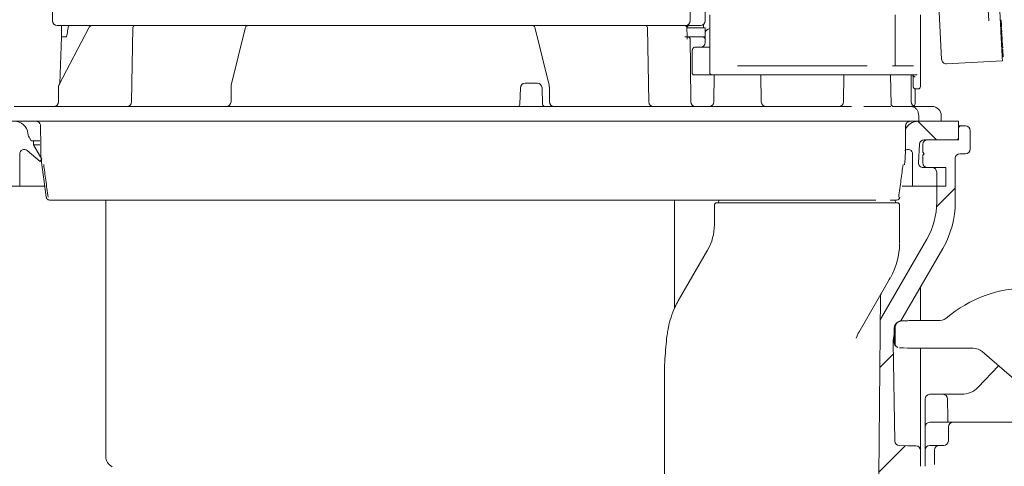
# Model space of a CAD drawing. Units: millimetres. Extents: x 297 to 1362, y 83 to 959.
# Drawn here: x 591 to 804, y 387 to 483 of the extents above; entities that cross this region are included whole.
import ezdxf

# ---------------------------------------------------------------- set-up
doc = ezdxf.new("R2010")
doc.units = ezdxf.units.MM
doc.header["$LTSCALE"] = 5
doc.linetypes.add('SLD-Durchgehend', pattern=[0])

# ---------------------------------------------------------------- blocks, each defined once
blk = doc.blocks.new('SW_HATCH_0')
at = {"color": 0, "linetype": 'SLD-Durchgehend', "lineweight": 18}
for p, q in [((232.44, -162.43), (236.44, -166.43)), ((240.5, -176.84), (236.47, -180.87)), ((227.14, -212.65), (224.22, -215.57)), ((229.77, -232.47), (224.02, -238.22))]:
    blk.add_line(p, q, dxfattribs=at)

msp = doc.modelspace()

# ---------------------------------------------------------------- linework, layer by layer
at = {"color": 7, "linetype": 'SLD-Durchgehend', "lineweight": 18}
for p, q in [((802.67, 489.83), (803.12, 481.12)), ((800.52, 483.11), (800.26, 487.98)), ((598.37, 486.14), (598.37, 483.14)), ((736.08, 486.14), (736.08, 483.14)), ((739.28, 483.14), (739.28, 486.14)), ((789.79, 485.08), (790.33, 474.81)), ((740.28, 484.44), (740.28, 471.94)), ((780.28, 473.44), (780.28, 484.44)), ((785.78, 468.94), (785.78, 484.44)), ((803.21, 483.28), (803.01, 483.27)), ((803.21, 483.25), (803.01, 483.24)), ((612.74, 482.14), (599.37, 482.14)), ((606.21, 481.62), (599.79, 469.35)), ((600.28, 482.14), (600.28, 479.64)), ((600.29, 479.64), (600.29, 482.14)), ((602.85, 482.14), (607.05, 482.14)), ((605.22, 482.14), (605.22, 482.14)), ((607.05, 482.14), (607.89, 482.14)), ((607.89, 482.14), (608.29, 482.14)), ((610.26, 482.14), (616.21, 482.14)), ((615.72, 482.14), (612.74, 482.14)), ((615.71, 481.65), (615.43, 465.62)), ((620.56, 482.14), (615.72, 482.14)), ((616.21, 482.14), (624.69, 482.14)), ((619.31, 482.14), (619.31, 482.14)), ((629.36, 482.14), (620.56, 482.14)), ((626.98, 482.14), (640.13, 482.14)), ((713.2, 482.14), (629.36, 482.14)), ((639.95, 481.51), (636.95, 469.24)), ((640.62, 482.14), (642.43, 482.14)), ((642.43, 482.14), (642.62, 482.14)), ((644.56, 482.14), (698, 482.14)), ((699.94, 482.14), (700.13, 482.14)), ((700.13, 482.14), (701.94, 482.14)), ((702.43, 482.14), (715.57, 482.14)), ((705.6, 469.24), (702.61, 481.51)), ((722, 482.14), (713.2, 482.14)), ((717.86, 482.14), (726.34, 482.14)), ((720.43, 482.14), (720.43, 482.14)), ((726.83, 482.14), (722, 482.14)), ((726.34, 482.14), (734.8, 482.14)), ((729.82, 482.14), (726.83, 482.14)), ((727.12, 465.62), (726.84, 481.65)), ((732.14, 482.14), (729.82, 482.14)), ((735.08, 482.14), (732.14, 482.14)), ((735.84, 482.14), (735.08, 482.14)), ((735.48, 481.64), (739.28, 481.64)), ((738.28, 482.14), (735.84, 482.14)), ((738.9, 482.36), (738.9, 481.64)), ((739.28, 479.64), (739.28, 481.64)), ((803.25, 482.56), (803.05, 482.55)), ((803.29, 481.81), (803.09, 481.8)), ((803.29, 481.72), (803.09, 481.71)), ((803.3, 481.63), (803.1, 481.62)), ((803.3, 481.54), (803.1, 481.53)), ((803.14, 480.83), (803.42, 475.5)), ((803.35, 480.66), (803.15, 480.65)), ((803.29, 481.72), (803.29, 481.72)), ((803.35, 480.66), (803.3, 481.54)), ((600.28, 479.64), (599.93, 469.62)), ((600.28, 479.64), (600.29, 479.64)), ((601.29, 479.64), (601.32, 479.64)), ((735.53, 479.64), (739.28, 479.64)), ((738.9, 479.61), (739.28, 479.64)), ((738.92, 479.61), (738.94, 479.6)), ((739.26, 479.14), (739.25, 479.14)), ((739.26, 479.16), (739.26, 479.14)), ((739.27, 478.31), (739.26, 479.14)), ((739.29, 480.44), (739.29, 478.44)), ((803.36, 480.45), (803.16, 480.44)), ((803.43, 479.04), (803.23, 479.03)), ((803.44, 478.86), (803.24, 478.85)), ((803.45, 478.69), (803.25, 478.68)), ((803.43, 479.04), (803.36, 480.45)), ((803.53, 477.27), (803.45, 478.69)), ((736.48, 476.44), (736.48, 473.44)), ((737.13, 477.44), (740.28, 477.44)), ((803.53, 477.27), (803.33, 477.26)), ((803.54, 476.98), (803.34, 476.97)), ((803.55, 476.92), (803.35, 476.91)), ((803.55, 476.8), (803.35, 476.79)), ((803.47, 474.5), (791.38, 473.87)), ((803.59, 476.13), (803.39, 476.12)), ((803.62, 475.45), (803.42, 475.44)), ((803.63, 475.36), (803.43, 475.35)), ((803.63, 475.36), (803.62, 475.45)), ((736.48, 471.94), (736.48, 473.44)), ((774.28, 473.44), (746.28, 473.44)), ((782.5, 473.44), (779.73, 473.44)), ((782.5, 473.44), (782.82, 473.44)), ((784.27, 473.44), (782.82, 473.44)), ((740.82, 471.44), (736.93, 471.44)), ((746.28, 471.44), (740.78, 471.44)), ((741.24, 471.44), (741.14, 465.62)), ((774.28, 471.44), (746.28, 471.44)), ((751.41, 465.62), (751.31, 471.44)), ((769.24, 471.44), (769.14, 465.62)), ((779.28, 471.44), (774.28, 471.44)), ((782.04, 471.44), (779.28, 471.44)), ((779.42, 464.99), (779.31, 471.44)), ((782.33, 471.44), (782.04, 471.44)), ((785.09, 471.44), (782.33, 471.44)), ((783.77, 465.64), (783.77, 471.44)), ((599.67, 468.87), (599.67, 465.64)), ((599.93, 469.62), (599.79, 469.35)), ((636.91, 468.87), (636.91, 465.64)), ((699.39, 468.67), (699.27, 465.12)), ((700.39, 469.64), (700.83, 469.64)), ((700.83, 469.64), (703.07, 469.64)), ((704.2, 465.12), (704.07, 468.67)), ((705.65, 465.64), (705.65, 468.87)), ((784.65, 465.44), (784.65, 468.45)), ((785.25, 468.44), (784.73, 468.44)), ((785.28, 468.44), (785.25, 468.44)), ((590.08, 464.64), (700.14, 464.64)), ((703.69, 464.6), (701.28, 464.6)), ((704.57, 464.64), (722.57, 464.64)), ((722.57, 464.64), (770.91, 464.64)), ((773.56, 464.64), (779.4, 464.64)), ((780, 464.64), (783.71, 464.64)), ((783.71, 464.64), (787.69, 464.64)), ((784.65, 465.44), (784.65, 465.44)), ((787.69, 464.64), (788.27, 464.64)), ((723.72, 461.44), (588.08, 461.44)), ((774.12, 461.44), (723.72, 461.44)), ((774.62, 461.44), (774.12, 461.44)), ((779.16, 461.44), (774.62, 461.44)), ((779.43, 461.44), (779.16, 461.44)), ((785.41, 461.44), (779.43, 461.44)), ((785.41, 462.64), (785.41, 461.44)), ((789.68, 461.44), (785.41, 461.44)), ((790.27, 461.44), (789.68, 461.44)), ((790.27, 461.44), (790.27, 462.64)), ((793.98, 461.44), (790.27, 461.44)), ((793.98, 461.44), (793.98, 457.44)), ((782.57, 460.45), (782.52, 454.83)), ((782.56, 459.58), (782.57, 460.62)), ((793.98, 460.44), (794.07, 460.44)), ((794.02, 459.95), (793.99, 457.93)), ((794.07, 460.44), (794.52, 460.44)), ((794.52, 460.44), (795.48, 460.44)), ((796.48, 459.44), (796.48, 455.44)), ((593.78, 457.23), (593.31, 458.04)), ((594.28, 457.23), (593.78, 457.23)), ((594.28, 456.36), (594.28, 457.23)), ((594.28, 457.23), (595.65, 457.23)), ((786.57, 457.44), (793.49, 457.44)), ((787.28, 457.44), (793.98, 457.44)), ((592.92, 455.11), (595.7, 452.79)), ((596.08, 453.24), (594.28, 456.36)), ((594.28, 456.36), (595.65, 456.36)), ((782.52, 454.83), (782.53, 455.16)), ((785.36, 452.49), (785.57, 456.49)), ((786.28, 456.44), (786.28, 454.74)), ((591.28, 447.44), (591.28, 454.35)), ((595.7, 452.79), (596.08, 453.24)), ((784.08, 447.44), (784.08, 454.35)), ((786.28, 454.74), (786.58, 454.44)), ((786.58, 454.44), (786.28, 454.14)), ((786.28, 454.14), (786.28, 452.44)), ((793.28, 443.98), (793.28, 453.44)), ((794.28, 454.44), (795.48, 454.44)), ((786.36, 451.44), (788.28, 451.44)), ((791.28, 451.44), (787.28, 451.44)), ((791.28, 451.44), (791.28, 447.44)), ((789.28, 443.98), (789.28, 450.44)), ((584.08, 447.44), (591.28, 447.44)), ((591.28, 447.44), (596.55, 447.44)), ((783.68, 447.44), (781.82, 447.44)), ((784.08, 447.44), (783.68, 447.44)), ((784.08, 447.44), (791.28, 447.44)), ((609.88, 444.44), (609.88, 389.07)), ((732.68, 421.03), (732.68, 444.44)), ((742.18, 443.84), (742.23, 444.44)), ((780.38, 443.84), (780.33, 444.44)), ((741.28, 439.09), (741.28, 443.34)), ((752.28, 443.84), (764.61, 443.84)), ((764.61, 443.84), (780, 443.84)), ((780, 443.84), (780.78, 443.84)), ((781.28, 435.16), (781.28, 443.34)), ((777.35, 419.04), (787.14, 435.98)), ((781.56, 418.33), (790.6, 433.98)), ((733.49, 422.65), (739.81, 433.59)), ((778.61, 426.51), (772.46, 415.86)), ((785.78, 425.37), (785.78, 418.41)), ((777.13, 423.69), (776.79, 384.83)), ((732.68, 421.24), (733.4, 422.5)), ((777.08, 418.55), (777.35, 419.04)), ((777.08, 418.55), (777.3, 418.96)), ((777.3, 418.96), (777.35, 419.04)), ((780.11, 416.76), (780.11, 413.61)), ((780.28, 416.85), (780.28, 416.85)), ((780.28, 413.53), (780.28, 416.85)), ((781.11, 418.19), (780.94, 418.11)), ((790.03, 418.42), (790.46, 418.47)), ((771.86, 414.64), (772.5, 415.94)), ((772.24, 415.5), (772.43, 415.84)), ((780.24, 392.4), (779.87, 413.69)), ((780.28, 413.53), (780.28, 413.53)), ((780.29, 413.45), (780.28, 413.53)), ((780.67, 412.72), (780.83, 412.64)), ((785.78, 412.46), (785.78, 392.36)), ((797.16, 412.45), (790.78, 412.45)), ((814.61, 398.22), (799.13, 411.71)), ((798.26, 404.04), (802.64, 408.65)), ((730.48, 405.83), (730.48, 381.14)), ((787.78, 402.48), (790.6, 402.48)), ((792.6, 402.48), (790.6, 402.48)), ((792.6, 402.48), (794.63, 402.48)), ((786.78, 398.84), (786.78, 401.48)), ((786.78, 398.66), (786.78, 398.84)), ((786.78, 395.44), (786.78, 398.66)), ((791.65, 398.86), (791.65, 398.68)), ((787.78, 396.44), (792.85, 396.44)), ((791.8, 392.42), (791.85, 395.46)), ((792.85, 396.44), (809.03, 396.44)), ((786.78, 392.4), (786.78, 395.44)), ((787.78, 391.44), (789.78, 391.44)), ((789.78, 391.44), (790.8, 391.44)), ((785.78, 386.94), (785.78, 390.36)), ((786.78, 387.32), (786.78, 390.44)), ((788.78, 387.37), (788.78, 390.44)), ((786.78, 386.94), (786.78, 387.32)), ((788.78, 387.34), (788.78, 387.37))]:
    msp.add_line(p, q, dxfattribs=at)
at = {"color": 7, "linetype": 'SLD-Durchgehend', "lineweight": 18, "flags": 128}
for points in [[(803.12, 481.12), (803.13, 481.03), (803.13, 480.93), (803.14, 480.83)], [(736.07, 479.14), (736.12, 473.34), (736.19, 465.63)], [(803.42, 475.5), (803.43, 475.3), (803.44, 475.12), (803.45, 474.94), (803.46, 474.79), (803.46, 474.67), (803.47, 474.58), (803.47, 474.52), (803.47, 474.5)], [(595.83, 454.83), (595.82, 456.11), (595.78, 460.45)], [(597.01, 445.08), (596.46, 448.94), (596.03, 452.05)], [(779.27, 427.66), (779.24, 427.61), (779.03, 427.25), (778.61, 426.51)], [(791.6, 401.5), (791.61, 401.32), (791.62, 400.81), (791.63, 399.98), (791.65, 398.86)], [(791.65, 398.68), (791.68, 397.31), (791.69, 396.39)], [(781.23, 391.42), (783.02, 391.39), (784.8, 391.36)]]:
    msp.add_lwpolyline(points, dxfattribs=at)
at = {"color": 7, "linetype": 'SLD-Durchgehend', "lineweight": 18}
for centre, radius, start, end in [((599.37, 483.14), 1, 180, 270), ((735.08, 483.14), 1, 270, 0), ((738.28, 483.14), 1, 270, 0), ((616.21, 481.64), 0.5, 90, 179), ((726.34, 481.64), 0.5, 1, 90), ((736.08, 481.14), 1, 90, 140.7137), ((740.29, 480.44), 1, 90, 180), ((735.57, 479.14), 0.5, 0.5, 90), ((738.29, 478.44), 1, 270, 0), ((738.76, 479.14), 0.5, 0.4939, 72.9462), ((791.33, 474.87), 1, 183, 273), ((740.78, 471.94), 0.5, 180, 270), ((700.39, 468.64), 1, 90, 177.9804), ((703.07, 468.64), 1, 2.0003, 90), ((785.28, 468.94), 0.5, 270, 0), ((598.67, 465.64), 1, 270, 0), ((614.43, 465.64), 1, 270, 359), ((635.91, 465.64), 1, 270, 0), ((706.65, 465.64), 1, 180, 270), ((728.12, 465.64), 1, 181, 270), ((737.19, 465.64), 1, 180.5, 270), ((740.14, 465.64), 1, 270, 359), ((752.41, 465.64), 1, 181, 270), ((768.14, 465.64), 1, 270, 359), ((784.77, 465.64), 1, 180, 270), ((698.77, 465.14), 0.5, 270, 358.7207), ((704.7, 465.14), 0.5, 181.9258, 269.9858), ((783.65, 465.44), 1, 314.8452, 0.0438), ((788.27, 462.64), 2, 360, 90), ((590.08, 458.44), 3, 6.8699, 90), ((785.28, 458.44), 3, 90, 157.257), ((794.52, 459.94), 0.5, 90, 179), ((795.48, 459.44), 1, 0, 90), ((595.04, 459.04), 2, 186.8699, 210), ((786.57, 456.44), 1, 90, 177), ((787.28, 456.44), 1, 90, 180), ((793.49, 457.94), 0.5, 270, 359), ((592.28, 454.35), 1, 50, 180), ((783.08, 454.35), 1, 0, 130), ((795.48, 455.44), 1, 270, 0), ((794.28, 453.44), 1, 90, 180), ((786.36, 452.44), 1, 177, 270), ((787.28, 452.44), 1, 180, 270), ((788.28, 450.44), 1, 0, 90), ((780.6, 445.19), 0.75, 271.0882, 350.9298), ((741.78, 443.34), 0.5, 90, 180), ((780.78, 443.34), 0.5, 0, 90), ((773.28, 443.98), 16, 330, 0), ((773.28, 443.98), 20, 330, 0), ((730.28, 439.09), 11, 330, 0), ((766.28, 435.16), 15, 330, 359.4664), ((786.78, 425.37), 1, 150, 180), ((808.99, 398.26), 27.17, 49.4756, 130.5244), ((778.13, 423.68), 1, 150, 179.5), ((790.03, 420.44), 2.01, 282.3814, 310.5244), ((780.81, 411.04), 9.64, 150.0041, 152.5172), ((785.87, 413.8), 6, 163.6963, 181), ((781.11, 413.61), 1, 180, 243.4367), ((794.63, 407.48), 5, 270, 316.4815), ((787.78, 401.48), 1, 90, 180), ((790.6, 401.48), 1, 1, 90), ((787.78, 395.44), 1, 90, 180), ((792.85, 395.44), 1, 90, 179), ((781.24, 392.42), 1, 181, 269), ((784.78, 390.36), 1, 0, 89), ((787.78, 390.44), 1, 90, 180), ((789.78, 390.44), 1, 90, 180), ((790.8, 392.44), 1, 270, 359), ((612.38, 389.07), 2.5, 180, 242.7971)]:
    msp.add_arc(centre, radius, start, end, dxfattribs=at)
for centre, major_axis, ratio, start_param, end_param in [((601.29, 508.27), (0, 28.64), 0.034921, 3.140995, 3.141593), ((674.28, 459.16), (0, 303.53), 0.362323, 4.747854, 4.749068), ((781.61, 416.76), (-0.67, 1.34), 0.999937, 0, 1.107255), ((790.78, 418.35), (9, 0), 0.008727, 1.654593, 2.358207), ((790.78, 412.53), (9.5, 0), 0.008727, 3.166428, 4.712389), ((797.16, 409.45), (1.05, 2.81), 0.999928, 5.924794, 6.641577)]:
    msp.add_ellipse(centre, major_axis=major_axis, ratio=ratio, start_param=start_param, end_param=end_param, dxfattribs=at)
for points, knots in [([(803.25, 482.56), (803.24, 482.66), (803.23, 482.86), (803.22, 483.09), (803.21, 483.23), (803.21, 483.24), (803.21, 483.25)], [0, 0, 0, 0, 0.279888, 0.559188, 0.779572, 1, 1, 1, 1]), ([(601.32, 479.64), (601.32, 479.64), (601.33, 479.64), (601.35, 479.65), (601.38, 479.69), (601.47, 479.89), (601.59, 480.55), (601.66, 481.17), (601.72, 481.63)], [0, 0, 0, 0, 0.00592, 0.014072, 0.029138, 0.081466, 0.333233, 1, 1, 1, 1]), ([(601.72, 481.63), (601.74, 481.76), (601.78, 481.94), (601.87, 482.09), (601.9, 482.14)], [0, 0, 0, 0, 0.719221, 1, 1, 1, 1]), ([(607.05, 482.14), (606.93, 482.12), (606.7, 482.1), (606.4, 481.9), (606.27, 481.71), (606.21, 481.62)], [0, 0, 0, 0, 0.339826, 0.679217, 1, 1, 1, 1]), ([(640.61, 482.13), (640.6, 482.13), (640.52, 482.15), (640.37, 482.09), (640.19, 481.98), (640.06, 481.8), (639.98, 481.64), (639.96, 481.53), (639.95, 481.5)], [0, 0, 0, 0, 0.028827, 0.252962, 0.453926, 0.663864, 0.923624, 1, 1, 1, 1]), ([(702.61, 481.5), (702.61, 481.51), (702.58, 481.66), (702.48, 481.86), (702.27, 482.06), (702.08, 482.14), (701.97, 482.13), (701.94, 482.13)], [0, 0, 0, 0, 0.027807, 0.428529, 0.684766, 0.908849, 1, 1, 1, 1]), ([(734.8, 482.14), (734.86, 482.13), (734.98, 482.12), (735.12, 482.06), (735.19, 482), (735.21, 481.98)], [0, 0, 0, 0, 0.397139, 0.796115, 1, 1, 1, 1]), ([(735.21, 481.98), (735.24, 481.93), (735.31, 481.84), (735.34, 481.72), (735.34, 481.66), (735.34, 481.65)], [0, 0, 0, 0, 0.455213, 0.910141, 1, 1, 1, 1]), ([(735.4, 479.15), (735.39, 479.73), (735.37, 480.56), (735.35, 481.4), (735.34, 481.65)], [0, 0, 0, 0, 0.6993191, 1, 1, 1, 1]), ([(803.29, 481.81), (803.29, 481.82), (803.29, 481.85), (803.28, 482.04), (803.26, 482.29), (803.25, 482.47), (803.25, 482.56)], [0, 0, 0, 0, 0.28003, 0.559522, 0.779676, 1, 1, 1, 1]), ([(600.29, 479.64), (600.3, 479.64), (600.31, 479.64), (600.43, 479.64), (600.66, 479.64), (600.96, 479.64), (601.18, 479.64), (601.29, 479.64)], [0, 0, 0, 0, 0.130076, 0.347531, 0.565001, 0.782505, 1, 1, 1, 1]), ([(734.88, 479.64), (734.93, 479.64), (735.37, 479.64), (735.48, 479.64), (735.57, 479.64)], [0, 0, 0, 0, 0.123406, 1, 1, 1, 1]), ([(803.45, 478.74), (803.45, 478.75), (803.45, 478.81), (803.44, 478.85), (803.44, 478.86), (803.44, 478.86)], [0, 0, 0, 0, 0.117714, 0.5585091, 1, 1, 1, 1]), ([(736.48, 476.44), (736.48, 476.5), (736.48, 476.62), (736.52, 476.82), (736.59, 477.05), (736.76, 477.33), (736.96, 477.43), (737.09, 477.44), (737.13, 477.44)], [0, 0, 0, 0, 0.065079, 0.129844, 0.239129, 0.43026, 0.832185, 1, 1, 1, 1]), ([(803.55, 476.78), (803.55, 476.83), (803.55, 476.9), (803.55, 476.91), (803.55, 476.92)], [0, 0, 0, 0, 0.55942, 1, 1, 1, 1]), ([(803.59, 476.13), (803.58, 476.22), (803.57, 476.41), (803.56, 476.63), (803.55, 476.77), (803.55, 476.79), (803.55, 476.8)], [0, 0, 0, 0, 0.280074, 0.559869, 0.780097, 1, 1, 1, 1]), ([(803.62, 475.45), (803.62, 475.47), (803.62, 475.53), (803.61, 475.7), (803.6, 475.91), (803.59, 476.06), (803.59, 476.13)], [0, 0, 0, 0, 0.280285, 0.559673, 0.779738, 1, 1, 1, 1]), ([(736.59, 471.6), (736.56, 471.64), (736.51, 471.73), (736.48, 471.85), (736.48, 471.92), (736.48, 471.94)], [0, 0, 0, 0, 0.436705, 0.874439, 1, 1, 1, 1]), ([(736.93, 471.44), (736.88, 471.44), (736.78, 471.45), (736.66, 471.52), (736.61, 471.58), (736.59, 471.6)], [0, 0, 0, 0, 0.374814, 0.748741, 1, 1, 1, 1]), ([(784.14, 471.42), (784.15, 471.38), (784.17, 471.29), (784.26, 471.17), (784.39, 471.09), (784.52, 471.06), (784.61, 471.05), (784.64, 471.06), (784.64, 471.06)], [0, 0, 0, 0, 0.220795, 0.441607, 0.662435, 0.883343, 0.976564, 1, 1, 1, 1]), ([(784.18, 470.29), (784.18, 470.55), (784.17, 470.99), (784.15, 471.31), (784.15, 471.44)], [0, 0, 0, 0, 0.582885, 1, 1, 1, 1]), ([(784.19, 469.48), (784.19, 469.49), (784.19, 469.6), (784.19, 469.76), (784.18, 469.93)], [0, 0, 0, 0, 0.011484, 1, 1, 1, 1]), ([(599.8, 469.35), (599.76, 469.27), (599.68, 469.12), (599.68, 468.95), (599.68, 468.87)], [0, 0, 0, 0, 0.536458, 1, 1, 1, 1]), ([(636.96, 469.23), (636.94, 469.13), (636.91, 468.99), (636.91, 468.85), (636.91, 468.81)], [0, 0, 0, 0, 0.724524, 1, 1, 1, 1]), ([(705.64, 468.87), (705.64, 468.97), (705.64, 469.12), (705.6, 469.25), (705.59, 469.3)], [0, 0, 0, 0, 0.648467, 1, 1, 1, 1]), ([(784.19, 469.48), (784.19, 469.43), (784.2, 469.22), (784.21, 469.03), (784.22, 468.92), (784.23, 468.85), (784.25, 468.78), (784.29, 468.68), (784.37, 468.58), (784.5, 468.49), (784.62, 468.44), (784.7, 468.44), (784.72, 468.45)], [0, 0, 0, 0, 0.0916378, 0.3986136, 0.5693789, 0.6259281, 0.6671972, 0.7213055, 0.7920703, 0.8745164, 0.9674463, 1, 1, 1, 1]), ([(784.2, 469.41), (784.2, 469.36), (784.2, 469.18), (784.21, 468.99), (784.22, 468.96), (784.23, 468.94)], [0, 0, 0, 0, 0.161572, 0.580981, 1, 1, 1, 1]), ([(700.14, 464.64), (700.05, 464.64), (699.82, 464.64), (699.52, 464.64), (699.42, 464.64), (699.37, 464.64)], [0, 0, 0, 0, 0.228332, 0.614188, 1, 1, 1, 1]), ([(701.28, 464.6), (701.22, 464.6), (701, 464.61), (700.6, 464.63), (700.29, 464.63), (700.14, 464.64)], [0, 0, 0, 0, 0.171276, 0.596155, 1, 1, 1, 1]), ([(704.57, 464.64), (704.54, 464.64), (704.42, 464.63), (704.13, 464.61), (703.84, 464.61), (703.69, 464.6)], [0, 0, 0, 0, 0.170792, 0.577475, 1, 1, 1, 1]), ([(704.68, 464.64), (704.68, 464.64), (704.7, 464.64), (704.63, 464.64), (704.57, 464.64)], [0, 0, 0, 0, 0.313544, 1, 1, 1, 1]), ([(779.4, 464.64), (779.4, 464.64), (779.4, 464.64), (779.4, 464.64), (779.4, 464.63), (779.4, 464.63)], [0, 0, 0, 0, 0.367839, 0.73957, 1, 1, 1, 1]), ([(779.97, 464.64), (779.97, 464.64), (779.9, 464.63), (779.59, 464.73), (779.42, 465.02), (779.42, 465.03), (779.42, 465.04)], [0, 0, 0, 0, 0.033292, 0.37878, 0.766215, 1, 1, 1, 1]), ([(783.71, 464.64), (783.72, 464.64), (783.84, 464.64), (784.16, 464.59), (784.63, 464.37), (785.06, 463.91), (785.35, 463.31), (785.39, 462.86), (785.41, 462.64)], [0, 0, 0, 0, 0.0127053, 0.1414914, 0.3561756, 0.5707993, 0.7853983, 1, 1, 1, 1]), ([(594.78, 461.44), (594.91, 461.42), (595.17, 461.39), (595.5, 461.16), (595.73, 460.84), (595.77, 460.58), (595.78, 460.45)], [0, 0, 0, 0, 0.250006, 0.499998, 0.750003, 1, 1, 1, 1]), ([(782.57, 460.45), (782.59, 460.58), (782.62, 460.84), (782.85, 461.16), (783.18, 461.39), (783.44, 461.42), (783.57, 461.44)], [0, 0, 0, 0, 0.249998, 0.500003, 0.750002, 1, 1, 1, 1]), ([(782.52, 454.83), (782.53, 455.3), (782.53, 455.96), (782.53, 456.92), (782.53, 457.45), (782.54, 457.97), (782.54, 458.63), (782.56, 459.58), (782.57, 460.21), (782.57, 460.62)], [0, 0, 0, 0, 0.2955503, 0.4174278, 0.4722043, 0.5259332, 0.638179, 0.7632728, 1, 1, 1, 1]), ([(595.83, 454.83), (595.83, 454.76), (595.83, 453.83), (595.93, 452.9), (596.03, 452.05)], [0, 0, 0, 0, 0.077698, 1, 1, 1, 1]), ([(782.33, 452.05), (782.42, 452.9), (782.52, 453.83), (782.52, 454.76), (782.52, 454.83)], [0, 0, 0, 0, 0.917819, 1, 1, 1, 1]), ([(596.46, 452.13), (596.61, 451), (596.93, 448.64), (597.24, 446.28), (597.41, 445.04)], [0, 0, 0, 0, 0.4766076, 1, 1, 1, 1]), ([(781.07, 445.04), (781.24, 446.28), (781.55, 448.64), (781.87, 450.99), (782.02, 452.11)], [0, 0, 0, 0, 0.524351, 1, 1, 1, 1]), ([(597.01, 445.08), (597.03, 445), (597.07, 444.84), (597.22, 444.63), (597.44, 444.49), (597.63, 444.44), (597.73, 444.44), (597.75, 444.44)], [0, 0, 0, 0, 0.235726, 0.471455, 0.707198, 0.963161, 1, 1, 1, 1]), ([(776.14, 444.44), (775.59, 444.44), (774.1, 444.44), (770.8, 444.44), (762.38, 444.44), (750, 444.44), (736.12, 444.44), (725.18, 444.44), (717.93, 444.44), (711.38, 444.44), (705.53, 444.44), (699.4, 444.44), (692.15, 444.44), (683.76, 444.44), (675.22, 444.44), (667.59, 444.44), (660.89, 444.44), (654.22, 444.44), (647.82, 444.44), (641.81, 444.44), (636.14, 444.44), (630.69, 444.44), (625.55, 444.44), (620.81, 444.44), (616.42, 444.44), (612.4, 444.44), (608.82, 444.44), (605.74, 444.44), (603.13, 444.44), (600.99, 444.44), (599.21, 444.44), (597.94, 444.44), (597.81, 444.44), (597.75, 444.44)], [0, 0, 0, 0, 0.011941, 0.032766, 0.054077, 0.139092, 0.223514, 0.265731, 0.307939, 0.334877, 0.361815, 0.389542, 0.417268, 0.456484, 0.496291, 0.524239, 0.552188, 0.581011, 0.609833, 0.636186, 0.662538, 0.689649, 0.716761, 0.742998, 0.769233, 0.796221, 0.823209, 0.849437, 0.875665, 0.902653, 0.929641, 0.964602, 1, 1, 1, 1]), ([(780.54, 444.44), (780.51, 444.44), (780.45, 444.44), (780.09, 444.44), (779.47, 444.44), (779.27, 444.44)], [0, 0, 0, 0, 0.5126099, 0.8432974, 1, 1, 1, 1]), ([(781.1, 444.63), (781.11, 444.63), (781.19, 444.68), (781.29, 444.84), (781.33, 445), (781.35, 445.08)], [0, 0, 0, 0, 0.052119, 0.526061, 1, 1, 1, 1]), ([(741.78, 443.84), (741.86, 443.84), (742.05, 443.84), (743.62, 443.84), (746.16, 443.84), (749.21, 443.84), (751.33, 443.84), (752.28, 443.84)], [0, 0, 0, 0, 0.183409, 0.398072, 0.612734, 0.827396, 1, 1, 1, 1]), ([(733.49, 422.65), (733.25, 422.21), (732.63, 421.07), (731.9, 419.18), (731.42, 417.45), (731.28, 416.5), (731.24, 416.27)], [0, 0, 0, 0, 0.222547, 0.574159, 0.897583, 1, 1, 1, 1]), ([(781.11, 418.17), (781.07, 418.16), (780.87, 418.08), (780.59, 417.79), (780.33, 417.35), (780.3, 417.02), (780.28, 416.85)], [0, 0, 0, 0, 0.085604, 0.390408, 0.695201, 1, 1, 1, 1]), ([(784.41, 418.4), (784.11, 418.4), (783.41, 418.39), (782.61, 418.38), (782.01, 418.37), (781.78, 418.36), (781.6, 418.34), (781.42, 418.31), (781.18, 418.23), (780.86, 418.06), (780.52, 417.73), (780.4, 417.42), (780.34, 417.27)], [0, 0, 0, 0, 0.154841, 0.355722, 0.557779, 0.73305, 0.787551, 0.80971, 0.837345, 0.883677, 0.941361, 1, 1, 1, 1]), ([(731.24, 416.24), (731.17, 415.83), (730.99, 414.7), (730.78, 412.65), (730.59, 410.12), (730.49, 407.81), (730.49, 406.35), (730.49, 405.83)], [0, 0, 0, 0, 0.12793, 0.353251, 0.59573, 0.853831, 1, 1, 1, 1]), ([(780.29, 413.46), (780.29, 413.43), (780.28, 413.29), (780.38, 413.07), (780.54, 412.84), (780.72, 412.69), (780.85, 412.62), (780.91, 412.6), (780.91, 412.6)], [0, 0, 0, 0, 0.075453, 0.371692, 0.610781, 0.813634, 0.983532, 1, 1, 1, 1]), ([(785.78, 390.36), (785.78, 390.37), (785.78, 390.39), (785.78, 390.63), (785.78, 391.08), (785.78, 391.68), (785.78, 392.13), (785.78, 392.36)], [0, 0, 0, 0, 0.141102, 0.355798, 0.570509, 0.785261, 1, 1, 1, 1]), ([(786.78, 392.4), (786.78, 392.32), (786.78, 392.01), (786.78, 391.48), (786.78, 390.91), (786.78, 390.51), (786.78, 390.46), (786.78, 390.44)], [0, 0, 0, 0, 0.077141, 0.285285, 0.510488, 0.755633, 1, 1, 1, 1])]:
    msp.add_open_spline(points, degree=3, knots=knots, dxfattribs=at)

# ---------------------------------------------------------------- block references
msp.add_blockref('SW_HATCH_0', (552.78, 623.87), dxfattribs=at)

doc.saveas('drawing.dxf')
